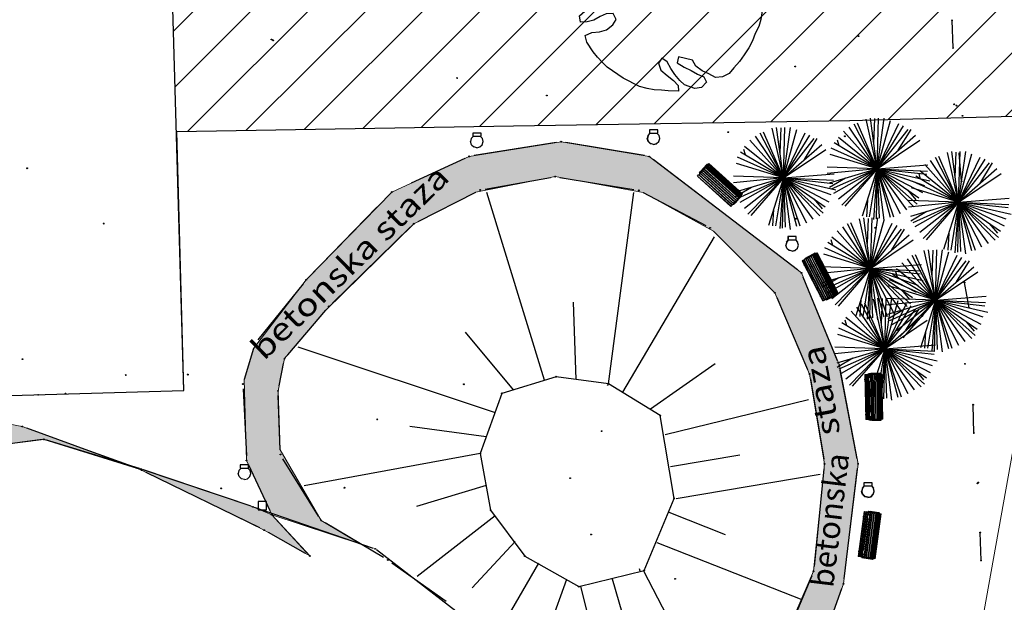
# Model space of a CAD drawing. Units: metres. Extents: x 7429141 to 14937435, y 5088069 to 10177354.
# Drawn here: x 7429506 to 7429567, y 5088610 to 5088646 of the extents above; entities that cross this region are included whole.
import ezdxf

# ---------------------------------------------------------------- set-up
doc = ezdxf.new("R2010")
doc.units = ezdxf.units.M
doc.header["$MEASUREMENT"] = 0
doc.header["$PDMODE"] = 32
doc.header["$PDSIZE"] = 0.05
doc.linetypes.add('AUSGEZOGEN', pattern=[0])
doc.layers.get('0').update_dxf_attribs({"color": 254})
for name, color, linetype in [('3D_pikir', 253, 'Continuous'), ('Betonska staza hatch', 252, 'Continuous'), ('Breg', 253, 'Continuous'), ('KANDELABRI', 50, 'Continuous'), ('Kante za otpatke', 35, 'Continuous'), ('Klupa', 253, 'Continuous'), ('Kontura betonske sraze', 250, 'Continuous'), ('KONTURE ZELENILA', 250, 'Continuous'), ('L1', 250, 'Continuous'), ('medjne_tacke', 253, 'Continuous'), ('PADNICE', 253, 'Continuous'), ('Pikiri', 253, 'Continuous'), ('R - zona sporta-rekr. i turizma L', 251, 'Continuous'), ('Staza_betonska', 253, 'Continuous'), ('ZELENILO SPORTSKOG KOMPLEKSA', 100, 'Continuous')]:
    doc.layers.add(name, color=color, linetype=linetype)
doc.layers.add('parcele', color=253, linetype='Continuous', lineweight=25)
doc.styles.add('style5', font='txt')

# ---------------------------------------------------------------- blocks, each defined once
blk = doc.blocks.new('DOT', base_point=(100, 100))
at = {"color": 0}
blk.add_point((100, 100), dxfattribs=at)
at = {"flags": 1}
for tag in ['FEATURE_CODE', 'NAME']:
    blk.add_attdef(tag, (0, 0), '', height=1, dxfattribs=at)
blk = doc.blocks.new('T1')
at = {"linetype": 'Continuous'}
blk.add_point((0, 0), dxfattribs=at)
blk.add_attdef('OZN-TAC', (0, 0), '', height=2)
blk = doc.blocks.new('lišć')
at = {"linetype": 'AUSGEZOGEN', "lineweight": 25}
blk.add_lwpolyline([(-0.019, 1.994), (0.13, 1.991), (0.424, 1.928), (0.562, 1.892), (0.705, 1.859), (1.049, 1.67), (1.197, 1.574), (1.304, 1.472), (1.428, 1.348), (1.527, 1.238), (1.546, 1.102), (1.434, 0.997), (1.148, 0.823), (1.075, 0.69), (1.234, 0.689), (1.444, 0.784), (1.586, 0.828), (1.717, 0.829), (1.843, 0.748), (1.896, 0.614), (1.907, 0.481), (1.777, 0.369), (1.631, 0.307), (1.482, 0.217), (1.337, 0.098), (1.247, -0.037), (1.367, -0.075), (1.504, -0.03), (1.637, 0.064), (1.963, 0.333), (1.979, 0.194), (1.982, 0.057), (1.961, -0.17), (1.946, -0.304), (1.924, -0.451), (1.878, -0.598), (1.8, -0.751), (1.742, -0.909), (1.663, -1.06), (1.565, -1.211), (1.467, -1.356), (1.343, -1.488), (1.243, -1.613), (1.098, -1.684), (0.944, -1.7), (0.801, -1.622), (0.657, -1.557), (0.523, -1.455), (0.454, -1.327), (0.299, -1.286), (0.149, -1.255), (0.12, -1.38), (0.275, -1.478), (0.422, -1.551), (0.561, -1.626), (0.696, -1.686), (0.75, -1.802), (0.647, -1.914), (0.505, -1.936), (0.277, -1.859), (0.182, -1.766), (0.07, -1.637), (-0.015, -1.503), (-0.091, -1.36), (-0.208, -1.284), (-0.281, -1.392), (-0.227, -1.54), (-0.094, -1.657), (0.045, -1.762), (0.143, -1.87), (0.149, -1.994), (-0.07, -1.987), (-0.218, -1.968), (-0.376, -1.962), (-0.524, -1.937), (-0.687, -1.889), (-1.037, -1.713), (-1.382, -1.475), (-1.478, -1.386), (-1.59, -1.263), (-1.683, -1.146), (-1.824, -0.941), (-1.861, -0.794), (-1.717, -0.727), (-1.551, -0.713), (-1.4, -0.676), (-1.266, -0.564), (-1.193, -0.448), (-1.258, -0.323), (-1.403, -0.328), (-1.536, -0.386), (-1.67, -0.467), (-1.816, -0.502), (-1.961, -0.511), (-1.982, -0.374), (-1.867, -0.269), (-1.727, -0.215), (-1.504, -0.159), (-1.304, -0.078), (-1.294, 0.049), (-1.422, 0.157), (-1.575, 0.227), (-1.728, 0.306), (-1.867, 0.398), (-1.908, 0.544), (-1.876, 0.704), (-1.842, 0.834), (-1.757, 0.969), (-1.686, 1.106), (-1.589, 0.986), (-1.487, 0.886), (-1.341, 0.788), (-1.202, 0.711), (-1.046, 0.694), (-0.974, 0.807), (-1.064, 0.936), (-1.174, 1.038), (-1.293, 1.126), (-1.505, 1.191), (-1.186, 1.329), (-1.154, 1.463), (-1.279, 1.505), (-1.187, 1.612), (-1.026, 1.707), (-0.761, 1.845), (-0.617, 1.902), (-0.483, 1.964), (-0.27, 1.987), (-0.311, 1.827), (-0.291, 1.679), (-0.228, 1.535), (-0.157, 1.393), (-0.037, 1.295), (0.081, 1.331), (0.106, 1.48), (0.095, 1.627), (0.013, 1.97)], dxfattribs=at)
blk = doc.blocks.new('čet')
for p, q in [((0, 0), (-1.31, 5.84)), ((0, 0), (-0.79, 5.94)), ((-0.39, 2.95), (-0.26, 5.89)), ((0, 0), (0.18, 5.94)), ((0, 0), (0.84, 5.94)), ((0, 0), (-3.29, 4.89)), ((0, 0), (-2.72, 5.26)), ((0, 0), (-2.32, 5.36)), ((0, 0), (1.58, 5.68)), ((0, 0), (2.55, 5.31)), ((0, 0), (3.12, 5.04)), ((0, 0), (-4.56, 3.68)), ((0, 0), (-3.95, 4.42)), ((0, 0), (3.64, 4.63)), ((0, 0), (4.52, 3.94)), ((2.49, 2.17), (4, 4.63)), ((0, 0), (-5.39, 2.42)), ((0, 0), (-5.04, 3.04)), ((-4.47, 2.7), (-4.65, 3.36)), ((0, 0), (5.01, 3.36)), ((0, 0), (-5.52, 1.68)), ((-5.52, 1.68), (-5.52, 1.68)), ((0, 0), (-5.87, 0.2)), ((0, 0), (-5.87, -0.58)), ((0, 0), (-5.65, -1.69)), ((0, 0), (-5.39, -2.42)), ((0, 0), (-5.13, -2.9)), ((0, 0), (-4.56, -3.58)), ((0, 0), (-4.16, -4.27)), ((0, 0), (-3.81, -4.42)), ((0, 0), (-1.75, -5.58)), ((0, 0), (-0.92, -5.64)), ((0, 0), (-0.43, -5.96)), ((0, 0), (-0.13, -5.9)), ((0, 0), (5.97, 0.47)), ((0, 0), (5.92, -0.27)), ((0, 0), (5.84, -0.64)), ((0, 0), (6.19, -1.42)), ((0, 0), (0.8, -6.06)), ((0, 0), (0.22, -5.8)), ((0, 0), (2.72, -5.27)), ((0, 0), (3.47, -4.85)), ((0, 0), (1.94, -5.64)), ((0, 0), (1.54, -5.69)), ((0, 0), (5.57, -1.96)), ((0, 0), (5.35, -2.8)), ((0, 0), (4.92, -3.42)), ((0, 0), (4.3, -4.48)), ((0, 0), (4.7, -4.16)), ((-3.73, -1.11), (-5.61, -2.22)), ((3.61, -2.52), (4.57, -3.64)), ((-1.15, -3.66), (-1.27, -5.64))]:
    blk.add_line(p, q)
blk = doc.blocks.new('B8')
at = {"color": 0}
for p, q in [((0, 900), (0, -900)), ((0, 900), (31, 900)), ((31, 900), (75, 900)), ((31, 900), (31, -900)), ((72, 917), (72, 919)), ((75, 900), (76, 900)), ((76, -900), (76, 900)), ((81, 900), (76, 900)), ((81, 900), (89, 900)), ((89, 900), (107, 900)), ((96, 935), (96, 918)), ((96, 935), (102, 935)), ((96, 918), (96, 900)), ((102, 918), (102, 935)), ((447, 933), (102, 933)), ((102, 918), (102, 900)), ((102, 903), (447, 903)), ((107, -900), (107, 900)), ((107, 900), (114, 900)), ((114, 900), (132, 900)), ((132, -900), (132, 900)), ((132, 900), (140, 900)), ((140, 900), (157, 900)), ((157, -900), (157, 900)), ((157, 900), (164, 900)), ((164, 900), (181, 900)), ((181, -900), (181, 900)), ((181, 900), (188, 900)), ((188, 900), (206, 900)), ((206, -900), (206, 900)), ((218, 900), (216, 900)), ((216, -900), (216, 900)), ((218, 900), (224, 900)), ((224, 900), (278, 900)), ((278, 900), (283, 900)), ((283, -900), (283, 900)), ((293, 900), (291, 900)), ((291, -900), (291, 900)), ((293, 900), (299, 900)), ((299, 900), (353, 900)), ((353, 900), (358, 900)), ((358, -900), (358, 900)), ((366, 900), (366, -900)), ((366, 900), (370, 900)), ((370, 900), (424, 900)), ((395, 900), (395, 903)), ((424, 900), (430, 900)), ((430, 903), (430, 900)), ((433, 900), (430, 900)), ((433, -900), (433, 900)), ((445, 900), (445, -900)), ((445, 900), (450, 900)), ((447, 933), (517, 933)), ((517, 903), (447, 903)), ((450, 900), (504, 900)), ((504, 900), (510, 900)), ((513, 900), (510, 900)), ((513, 760), (513, 900)), ((519, 900), (519, -900)), ((519, 900), (523, 900)), ((523, 900), (576, 900)), ((576, 900), (583, 900)), ((590, 900), (583, 900)), ((590, -900), (590, 900)), ((602, 900), (602, -900)), ((602, 900), (607, 900)), ((607, 900), (669, 900)), ((669, 900), (681, 900)), ((669, -900), (669, 900)), ((681, -900), (681, 900)), ((206, 760), (216, 760)), ((216, 640), (206, 640)), ((291, 760), (283, 760)), ((283, 640), (291, 640)), ((366, 760), (358, 760)), ((358, 640), (366, 640)), ((445, 760), (433, 760)), ((433, 640), (445, 640)), ((519, 760), (512, 760)), ((512, 640), (519, 640)), ((512, -25), (513, 640)), ((602, 760), (590, 760)), ((590, 640), (602, 640)), ((291, 25), (283, 25)), ((366, 25), (358, 25)), ((445, 25), (433, 25)), ((519, 25), (512, 25)), ((602, 25), (590, 25)), ((283, -25), (291, -25)), ((358, -25), (366, -25)), ((433, -25), (445, -25)), ((512, -25), (519, -25)), ((513, -640), (513, -25)), ((590, -25), (602, -25)), ((206, -640), (216, -640)), ((216, -760), (206, -760)), ((291, -640), (283, -640)), ((283, -760), (291, -760)), ((366, -640), (358, -640)), ((358, -760), (366, -760)), ((445, -640), (433, -640)), ((433, -760), (445, -760)), ((519, -640), (512, -640)), ((512, -760), (519, -760)), ((513, -900), (513, -760)), ((602, -640), (590, -640)), ((590, -760), (602, -760)), ((31, -900), (0, -900)), ((75, -900), (31, -900)), ((73, -919), (73, -917)), ((76, -900), (75, -900)), ((81, -900), (76, -900)), ((89, -900), (81, -900)), ((89, -900), (107, -900)), ((97, -918), (97, -900)), ((97, -935), (97, -918)), ((97, -935), (103, -935)), ((103, -918), (103, -900)), ((448, -903), (103, -903)), ((103, -918), (103, -935)), ((103, -933), (448, -933)), ((114, -900), (107, -900)), ((114, -900), (132, -900)), ((140, -900), (132, -900)), ((140, -900), (157, -900)), ((164, -900), (157, -900)), ((164, -900), (181, -900)), ((188, -900), (181, -900)), ((188, -900), (206, -900)), ((218, -900), (216, -900)), ((224, -900), (218, -900)), ((224, -900), (278, -900)), ((283, -900), (278, -900)), ((293, -900), (291, -900)), ((299, -900), (293, -900)), ((299, -900), (353, -900)), ((358, -900), (353, -900)), ((370, -900), (366, -900)), ((370, -900), (424, -900)), ((395, -903), (395, -900)), ((430, -900), (424, -900)), ((433, -900), (430, -900)), ((430, -900), (430, -903)), ((450, -900), (445, -900)), ((448, -903), (518, -903)), ((518, -933), (448, -933)), ((450, -900), (504, -900)), ((510, -900), (504, -900)), ((513, -900), (510, -900)), ((523, -900), (519, -900)), ((523, -900), (576, -900)), ((583, -900), (576, -900)), ((590, -900), (583, -900)), ((607, -900), (602, -900)), ((669, -900), (607, -900)), ((681, -900), (669, -900))]:
    blk.add_line(p, q, dxfattribs=at)
for points in [[(681, 718), (681, 717), (683, 712), (684, 706), (684, 700)], [(684, 700), (684, 694), (683, 688), (681, 683), (681, 682)], [(681, -681), (682, -683), (683, -688), (684, -694), (684, -700)], [(684, -700), (684, -706), (683, -712), (682, -717), (681, -719)]]:
    blk.add_lwpolyline(points, dxfattribs=at)
for centre, start, end in [((87, 919), 53.0194, 180), ((87, 917), 180, 306.9806), ((517, 918), 270, 90), ((88, -917), 53.0194, 180), ((88, -919), 180, 306.9806), ((518, -918), 270, 90)]:
    blk.add_arc(centre, 15, start, end, dxfattribs=at)
at = {"color": 0, "extrusion": (0, 0, -1)}
for centre, start, end in [((-412, 918), 58.9973, 121.0027), ((-413, -918), 238.9973, 301.0027)]:
    blk.add_arc(centre, 17.5, start, end, dxfattribs=at)
blk = doc.blocks.new('benches')
at = {"layer": 'L1'}
blk.add_blockref('B8', (9497, 13833), dxfattribs=at)
blk = doc.blocks.new('kandelabri')
for p, q in [((0.057, 0), (-0.057, 0)), ((-0.057, 0), (-0.057, -0.043)), ((0.057, -0.043), (0.057, 0)), ((-0.076, -0.075), (-0.086, -0.117)), ((-0.073, -0.159), (-0.086, -0.117)), ((-0.076, -0.075), (-0.047, -0.043)), ((-0.057, -0.043), (0.057, -0.043)), ((0.047, -0.043), (0.076, -0.075)), ((0.073, -0.159), (0.086, -0.117)), ((0.086, -0.117), (0.076, -0.075)), ((-0.073, -0.159), (-0.042, -0.189)), ((0, -0.2), (-0.042, -0.189)), ((0, -0.2), (0.042, -0.189)), ((0.042, -0.189), (0.073, -0.159))]:
    blk.add_line(p, q)

msp = doc.modelspace()

# ---------------------------------------------------------------- hatches: boundary and pattern name
at = {"layer": 'Betonska staza hatch', "lineweight": 15}
h = msp.add_hatch(color=256, dxfattribs=at)
h.dxf.hatch_style = 1
h.paths.add_polyline_path([(7429521.637, 5088615.83), (7429520.077, 5088619.172), (7429519.934, 5088624.176), (7429520.503, 5088626.087), (7429523.751, 5088630.307), (7429529.028, 5088635.723), (7429530.215, 5088636.269), (7429533.808, 5088637.92), (7429539.468, 5088638.825), (7429544.905, 5088637.915), (7429554.289, 5088630.743), (7429556.634, 5088625.045), (7429557.782, 5088618.977), (7429556.882, 5088611.578), (7429555.471, 5088607.67), (7429554.635, 5088606.263), (7429554.893, 5088604.129), (7429557.044, 5088602.976), (7429560.079, 5088601.196), (7429561.938, 5088599.141), (7429568.962, 5088599.457), (7429569.112, 5088597.316), (7429562.903, 5088597.001), (7429563.508, 5088592.646), (7429562.562, 5088588.985), (7429560.618, 5088586.213), (7429557.478, 5088584.045), (7429556.076, 5088583.522), (7429553.94, 5088583.166), (7429552.072, 5088583.229), (7429549.667, 5088582.312), (7429549.336, 5088580.215), (7429557.518, 5088567.432), (7429560.401, 5088564.703), (7429564.335, 5088563.227), (7429568.575, 5088563.289), (7429570.7, 5088564.167), (7429571.008, 5088560.621), (7429568.643, 5088561.04), (7429565.493, 5088560.847), (7429561.889, 5088561.603), (7429560.06, 5088561.14), (7429558.247, 5088559.253), (7429558.121, 5088558.022), (7429558.032, 5088557.736), (7429556.5, 5088552.812), (7429553.149, 5088547.465), (7429549.711, 5088543.12), (7429545.744, 5088538.622), (7429541.193, 5088534.852), (7429536.574, 5088531.809), (7429532.005, 5088529.64), (7429526.019, 5088528.862), (7429521.39, 5088529.063), (7429516.366, 5088530.753), (7429516.082, 5088530.849), (7429511.766, 5088534.301), (7429506.658, 5088539.001), (7429502.803, 5088543.929), (7429500.976, 5088549.797), (7429503.21, 5088550.08), (7429503.288, 5088549.983), (7429503.457, 5088549.218), (7429504.81, 5088544.842), (7429508.169, 5088540.543), (7429513.282, 5088535.62), (7429517.076, 5088532.871), (7429522.128, 5088531.104), (7429525.826, 5088530.596), (7429531.189, 5088531.586), (7429535.57, 5088533.729), (7429539.967, 5088536.635), (7429544.41, 5088540.327), (7429548.076, 5088544.34), (7429551.505, 5088548.759), (7429554.441, 5088553.638), (7429555.684, 5088556.801), (7429555.921, 5088558.377), (7429556.044, 5088560.388), (7429555.924, 5088561.692), (7429555.31, 5088565.662), (7429554.289, 5088568.42), (7429547.543, 5088579.114), (7429545.248, 5088583.068), (7429543.74, 5088587.501), (7429543.506, 5088591.599), (7429544.345, 5088595.465), (7429538.995, 5088595.585), (7429538.82, 5088597.631), (7429545.218, 5088597.885), (7429546.831, 5088600.884), (7429547.704, 5088601.894), (7429549.817, 5088603.633), (7429551.473, 5088605.409), (7429552.238, 5088606.599), (7429553.215, 5088608.122), (7429555.039, 5088612.348), (7429555.713, 5088618.964), (7429554.794, 5088624.505), (7429552.654, 5088629.506), (7429548.869, 5088633.306), (7429544.525, 5088635.688), (7429539.103, 5088636.673), (7429534.218, 5088635.714), (7429530.387, 5088633.77), (7429524.958, 5088628.445), (7429522.422, 5088625.454), (7429522.015, 5088623.475), (7429522.151, 5088619.841), (7429524.665, 5088615.487), (7429527.128, 5088614.029)])
h.paths.add_polyline_path([(7429549.977, 5088601.067), (7429547.853, 5088598.313), (7429546.59, 5088596.023), (7429545.751, 5088591.888), (7429545.676, 5088589.351), (7429545.667, 5088589.051), (7429546.774, 5088588.04), (7429548.56, 5088586.627), (7429552.163, 5088585.15), (7429553.846, 5088585.056), (7429555.767, 5088585.258), (7429556.878, 5088585.803), (7429559.201, 5088587.38), (7429561.506, 5088591.171), (7429561.604, 5088594.889), (7429560.587, 5088597.352), (7429559.569, 5088599.052), (7429556.351, 5088601.223), (7429552.684, 5088601.778)], flags=16)
h = msp.add_hatch(color=256, dxfattribs=at)
h.dxf.hatch_style = 1
h.paths.add_polyline_path([(7429476.788, 5088618.007), (7429479.259, 5088619.675), (7429483.183, 5088621.274), (7429488.359, 5088622.018), (7429495.028, 5088622.372), (7429501.662, 5088622.135), (7429506.244, 5088621.272), (7429513.56, 5088618.65), (7429513.604, 5088618.577), (7429513.322, 5088618.68), (7429507.57, 5088620.48), (7429502.052, 5088619.767), (7429502.874, 5088620.055), (7429498.655, 5088620.324), (7429494.656, 5088620.339), (7429489.161, 5088620.02), (7429484.103, 5088619.325), (7429480.766, 5088618.24), (7429477.636, 5088616.117), (7429477.388, 5088615.949)])
h = msp.add_hatch(color=256, dxfattribs=at)
h.dxf.hatch_style = 1
h.paths.add_polyline_path([(7429513.604, 5088618.577), (7429513.874, 5088618.445), (7429521.166, 5088614.887), (7429523.97, 5088613.291), (7429521.637, 5088615.83), (7429520.46, 5088616.32), (7429513.56, 5088618.65), (7429513.604, 5088618.577)])
at = {"layer": 'ZELENILO SPORTSKOG KOMPLEKSA', "lineweight": 25}
h = msp.add_hatch(dxfattribs=at)
h.set_pattern_fill('ANSI31', color=256, scale=20)
h.set_pattern_definition([(45, (0, 0), (-1.767766953, 1.767766953), [])])
h.paths.add_polyline_path([(7429514.761, 5088673.463), (7429515.744, 5088639.46), (7429536.53, 5088639.798), (7429557.276, 5088640.141), (7429573.625, 5088640.555), (7429572.353, 5088664.894), (7429577.941, 5088669.426), (7429589.82, 5088679.06), (7429595.421, 5088679.415), (7429601.023, 5088679.771), (7429606.643, 5088679.91), (7429615.878, 5088680.386), (7429625.113, 5088680.861), (7429625.056, 5088696.874), (7429625, 5088712.892), (7429622.43, 5088717.942), (7429619.856, 5088722.997), (7429620.94, 5088730.88), (7429622.023, 5088738.765), (7429620.855, 5088742.221), (7429620.104, 5088744.764), (7429614.886, 5088764.013), (7429606.076, 5088796.535), (7429603.035, 5088807.771), (7429565.183, 5088782.474), (7429435.071, 5088695.519), (7429434.36, 5088679.74), (7429433.09, 5088651.569), (7429434.362, 5088620.286), (7429446.255, 5088620.75), (7429444.792, 5088671.399)])

# ---------------------------------------------------------------- linework, layer by layer
at = {"layer": 'Breg'}
for p, q in [((7429539.162, 5088624.339), (7429535.821, 5088623.313)), ((7429542.385, 5088623.911), (7429539.162, 5088624.339)), ((7429545.588, 5088621.954), (7429542.385, 5088623.911)), ((7429535.821, 5088623.313), (7429534.486, 5088619.61)), ((7429546.451, 5088616.841), (7429545.588, 5088621.954)), ((7429534.486, 5088619.61), (7429535.125, 5088616.12)), ((7429544.593, 5088612.406), (7429546.451, 5088616.841)), ((7429535.125, 5088616.12), (7429537.232, 5088613.274)), ((7429537.232, 5088613.274), (7429540.57, 5088611.4)), ((7429540.57, 5088611.4), (7429544.593, 5088612.406))]:
    msp.add_line(p, q, dxfattribs=at)
at = {"layer": 'Kante za otpatke', "color": 6, "lineweight": -3}
msp.add_lwpolyline([(7429520.782, 5088616.139), (7429521.301, 5088616.139), (7429521.301, 5088616.657), (7429520.782, 5088616.657)], close=True, dxfattribs=at)
at = {"layer": 'Klupa'}
for p, q in [((7429563.639, 5088644.602), (7429563.578, 5088646.302)), ((7429564.166, 5088636.38), (7429564.029, 5088638.104)), ((7429564.638, 5088628.584), (7429564.35, 5088630.151)), ((7429564.931, 5088620.868), (7429564.877, 5088622.614)), ((7429565.367, 5088613.01), (7429565.321, 5088614.739))]:
    msp.add_line(p, q, dxfattribs=at)
at = {"layer": 'Kontura betonske sraze', "lineweight": 15}
msp.add_lwpolyline([(7429553.215, 5088608.122), (7429555.039, 5088612.348), (7429555.713, 5088618.964), (7429554.794, 5088624.505), (7429552.654, 5088629.506), (7429548.869, 5088633.306), (7429544.525, 5088635.688), (7429539.103, 5088636.673), (7429534.218, 5088635.714), (7429530.387, 5088633.77), (7429524.958, 5088628.445), (7429522.422, 5088625.454), (7429522.015, 5088623.475), (7429522.151, 5088619.841), (7429524.665, 5088615.487), (7429527.128, 5088614.029), (7429521.637, 5088615.83), (7429521.637, 5088615.83), (7429520.077, 5088619.172), (7429519.934, 5088624.176), (7429520.503, 5088626.087), (7429523.751, 5088630.307), (7429529.028, 5088635.723), (7429530.215, 5088636.269), (7429533.808, 5088637.92), (7429539.468, 5088638.825), (7429544.905, 5088637.915), (7429554.289, 5088630.743), (7429556.634, 5088625.045), (7429557.782, 5088618.977), (7429556.882, 5088611.578), (7429555.471, 5088607.67)], dxfattribs=at)
for points in [[(7429476.788, 5088618.007), (7429479.259, 5088619.675), (7429483.183, 5088621.274), (7429488.359, 5088622.018), (7429495.028, 5088622.372), (7429501.662, 5088622.135), (7429506.244, 5088621.272), (7429513.56, 5088618.65), (7429513.604, 5088618.577), (7429513.322, 5088618.68), (7429507.57, 5088620.48), (7429502.052, 5088619.767), (7429502.874, 5088620.055), (7429498.655, 5088620.324), (7429494.656, 5088620.339), (7429489.161, 5088620.02), (7429484.103, 5088619.325), (7429480.766, 5088618.24), (7429477.636, 5088616.117), (7429477.388, 5088615.949), (7429476.788, 5088618.007)], [(7429513.604, 5088618.577), (7429513.874, 5088618.445), (7429521.166, 5088614.887), (7429523.97, 5088613.291), (7429521.637, 5088615.83), (7429520.46, 5088616.32), (7429513.56, 5088618.65), (7429513.604, 5088618.577)]]:
    msp.add_lwpolyline(points, close=True, dxfattribs=at)
at = {"layer": 'KONTURE ZELENILA', "lineweight": 15}
msp.add_lwpolyline([(7429603.33, 5088676.594), (7429588.15, 5088663.572), (7429574.627, 5088648.837), (7429569.091, 5088629.618), (7429565.569, 5088609.931), (7429566.539, 5088589.954), (7429567.247, 5088569.967), (7429568.242, 5088549.992), (7429568.734, 5088529.998), (7429569.85, 5088510.029)], dxfattribs=at)
at = {"layer": 'PADNICE'}
for p, q in [((7429538.446, 5088624.119), (7429534.889, 5088635.701)), ((7429542.385, 5088623.911), (7429543.95, 5088635.693)), ((7429543.271, 5088623.387), (7429548.936, 5088632.965)), ((7429540.402, 5088624.174), (7429540.24, 5088628.942)), ((7429536.534, 5088623.532), (7429533.567, 5088627.082)), ((7429535.426, 5088622.123), (7429523.264, 5088626.16)), ((7429544.993, 5088622.369), (7429548.979, 5088625.148)), ((7429542.385, 5088623.911), (7429542.313, 5088623.793)), ((7429544.092, 5088622.868), (7429544.082, 5088622.853)), ((7429545.891, 5088620.785), (7429554.724, 5088622.943)), ((7429534.852, 5088620.625), (7429530.141, 5088621.264)), ((7429534.486, 5088619.61), (7429523.621, 5088617.621)), ((7429546.224, 5088618.813), (7429550.499, 5088619.535)), ((7429546.557, 5088616.841), (7429555.456, 5088618.343)), ((7429534.846, 5088617.643), (7429530.551, 5088616.342)), ((7429535.402, 5088615.763), (7429530.604, 5088612.032)), ((7429546.115, 5088615.99), (7429549.596, 5088614.614)), ((7429536.63, 5088614.184), (7429533.995, 5088611.319)), ((7429545.38, 5088614.129), (7429554.308, 5088610.602)), ((7429538.07, 5088612.849), (7429535.002, 5088607.556)), ((7429544.348, 5088612.345), (7429544.311, 5088612.492)), ((7429542.616, 5088611.885), (7429543.77, 5088607.921)), ((7429544.556, 5088612.37), (7429549.053, 5088603.691)), ((7429539.801, 5088611.846), (7429538.494, 5088608.192)), ((7429540.478, 5088611.452), (7429540.494, 5088611.481)), ((7429540.676, 5088611.4), (7429544.018, 5088598.033))]:
    msp.add_line(p, q, dxfattribs=at)
at = {"layer": 'parcele', "ltscale": 5}
for p, q in [((7429507.471, 5088620.467), (7429500.859, 5088619.613)), ((7429513.464, 5088618.679), (7429507.666, 5088620.451)), ((7429520.365, 5088616.352), (7429513.655, 5088618.618)), ((7429527.905, 5088613.762), (7429520.555, 5088616.288)), ((7429534.111, 5088609.021), (7429528.079, 5088613.669))]:
    msp.add_line(p, q, dxfattribs=at)
at = {"layer": 'Pikiri'}
for p in [(7429563.578, 5088646.302), (7429557.811, 5088645.331), (7429521.611, 5088645.122), (7429521.714, 5088645.072), (7429563.639, 5088644.602), (7429553.912, 5088643.46), (7429533.054, 5088642.75), (7429538.587, 5088641.672), (7429563.706, 5088641.131), (7429563.858, 5088641.047), (7429564.228, 5088640.418), (7429549.78, 5088639.418), (7429556.968, 5088639.16), (7429539.468, 5088638.825), (7429564.029, 5088638.104), (7429533.808, 5088637.92), (7429544.905, 5088637.915), (7429506.543, 5088637.188), (7429539.103, 5088636.673), (7429564.166, 5088636.38), (7429529.028, 5088635.723), (7429534.486, 5088635.85), (7429544.259, 5088635.827), (7429511.264, 5088633.777), (7429530.387, 5088633.77), (7429553.966, 5088634.083), (7429548.657, 5088633.519), (7429558.838, 5088633.518), (7429554.289, 5088630.743), (7429523.751, 5088630.307), (7429564.35, 5088630.151), (7429552.654, 5088629.506), (7429525.152, 5088628.674), (7429564.638, 5088628.584), (7429520.589, 5088626.374), (7429506.255, 5088625.416), (7429522.422, 5088625.454), (7429556.634, 5088625.045), (7429564.376, 5088625.132), (7429512.622, 5088624.444), (7429516.447, 5088624.47), (7429539.162, 5088624.339), (7429554.794, 5088624.505), (7429519.848, 5088623.889), (7429522.015, 5088623.475), (7429533.478, 5088623.874), (7429542.385, 5088623.911), (7429507.222, 5088623.226), (7429508.907, 5088623.296), (7429535.821, 5088623.313), (7429564.877, 5088622.614), (7429528.137, 5088621.711), (7429545.588, 5088621.954), (7429506.244, 5088621.272), (7429541.972, 5088620.986), (7429564.931, 5088620.868), (7429520.077, 5088619.172), (7429522.162, 5088619.541), (7429534.486, 5088619.61), (7429513.604, 5088618.577), (7429555.713, 5088618.964), (7429557.782, 5088618.977), (7429540.025, 5088618.084), (7429518.503, 5088617.459), (7429526.107, 5088617.498), (7429565.147, 5088617.77), (7429565.203, 5088617.824), (7429546.451, 5088616.841), (7429535.125, 5088616.12), (7429521.637, 5088615.83), (7429524.665, 5088615.487), (7429521.166, 5088614.887), (7429541.318, 5088614.614), (7429565.321, 5088614.739), (7429523.97, 5088613.291), (7429528.787, 5088613.047), (7429537.232, 5088613.274), (7429565.367, 5088613.01), (7429544.593, 5088612.406), (7429546.498, 5088611.883), (7429555.039, 5088612.348), (7429540.57, 5088611.4), (7429556.882, 5088611.578)]:
    msp.add_point(p, dxfattribs=at)
at = {"layer": 'R - zona sporta-rekr. i turizma L', "color": 253, "lineweight": -3}
msp.add_lwpolyline([(7429434.346, 5088620.285), (7429475.284, 5088621.885), (7429494.116, 5088622.846), (7429516.205, 5088623.484), (7429515.784, 5088639.455), (7429536.53, 5088639.798), (7429557.276, 5088640.141), (7429573.625, 5088640.555), (7429572.353, 5088664.894), (7429577.941, 5088669.426), (7429589.82, 5088679.06), (7429595.421, 5088679.415), (7429601.023, 5088679.771), (7429606.643, 5088679.91), (7429615.878, 5088680.386), (7429625.113, 5088680.861), (7429625.056, 5088696.874), (7429625, 5088712.892), (7429622.43, 5088717.942), (7429619.856, 5088722.997), (7429620.94, 5088730.88), (7429622.023, 5088738.765), (7429620.855, 5088742.221)], dxfattribs=at)
msp.add_lwpolyline([(7429446.255, 5088620.75), (7429471.045, 5088621.719), (7429494.116, 5088622.846), (7429516.205, 5088623.484), (7429514.761, 5088673.463), (7429444.792, 5088671.399)], close=True, dxfattribs=at)
at = {"layer": 'Staza_betonska'}
for p, q in [((7429539.172, 5088638.778), (7429534.104, 5088637.967)), ((7429544.609, 5088637.965), (7429539.764, 5088638.775)), ((7429533.535, 5088637.795), (7429530.215, 5088636.269)), ((7429554.051, 5088630.925), (7429545.143, 5088637.733)), ((7429534.781, 5088635.903), (7429538.808, 5088636.62)), ((7429539.399, 5088636.624), (7429543.963, 5088635.876)), ((7429530.655, 5088633.906), (7429534.218, 5088635.714)), ((7429544.525, 5088635.688), (7429548.391, 5088633.658)), ((7429528.116, 5088634.787), (7429523.96, 5088630.522)), ((7429525.367, 5088628.883), (7429530.172, 5088633.561)), ((7429548.869, 5088633.306), (7429552.442, 5088629.719)), ((7429523.563, 5088630.073), (7429520.777, 5088626.608)), ((7429556.52, 5088625.322), (7429554.403, 5088630.466)), ((7429552.772, 5088629.23), (7429554.676, 5088624.781)), ((7429522.616, 5088625.683), (7429524.958, 5088628.445)), ((7429520.503, 5088626.087), (7429519.934, 5088624.176)), ((7429522.075, 5088623.769), (7429522.362, 5088625.16)), ((7429557.726, 5088619.272), (7429556.69, 5088624.75)), ((7429554.843, 5088624.209), (7429555.664, 5088619.26)), ((7429519.863, 5088623.589), (7429520.062, 5088619.472)), ((7429522.151, 5088619.841), (7429522.026, 5088623.175)), ((7429513.322, 5088618.68), (7429506.526, 5088621.169)), ((7429524.507, 5088615.742), (7429522.32, 5088619.286)), ((7429520.204, 5088618.9), (7429521.51, 5088616.102)), ((7429555.683, 5088618.666), (7429555.069, 5088612.646)), ((7429556.918, 5088611.876), (7429557.746, 5088618.679)), ((7429520.896, 5088615.019), (7429513.874, 5088618.445)), ((7429521.84, 5088615.609), (7429523.767, 5088613.512)), ((7429528.529, 5088613.2), (7429524.923, 5088615.334)), ((7429523.709, 5088613.439), (7429521.427, 5088614.739)), ((7429529.032, 5088612.874), (7429532.388, 5088610.51)), ((7429554.923, 5088612.071), (7429553.493, 5088608.652)), ((7429555.573, 5088607.952), (7429556.78, 5088611.296))]:
    msp.add_line(p, q, dxfattribs=at)

# ---------------------------------------------------------------- block references
at = {"layer": '3D_pikir'}
for p in [(7429563.578, 5088646.302, 76.651), (7429557.811, 5088645.331, 76.668), (7429521.611, 5088645.122, 76.513), (7429521.714, 5088645.072, 76.475), (7429563.639, 5088644.602, 76.7), (7429553.912, 5088643.46, 76.567), (7429533.054, 5088642.75, 76.529), (7429538.587, 5088641.672, 76.575), (7429563.706, 5088641.131, 76.623), (7429563.858, 5088641.047, 76.74), (7429564.228, 5088640.418, 76.744), (7429549.78, 5088639.418, 76.643), (7429556.968, 5088639.16, 76.555), (7429539.468, 5088638.825, 76.555), (7429564.029, 5088638.104, 76.672), (7429533.808, 5088637.92, 76.55), (7429544.905, 5088637.915, 76.513), (7429506.543, 5088637.188, 76.702), (7429539.103, 5088636.673, 76.566), (7429564.166, 5088636.38, 76.715), (7429529.028, 5088635.723, 76.57), (7429534.486, 5088635.85, 76.602), (7429544.259, 5088635.827, 76.572), (7429511.264, 5088633.777, 76.666), (7429530.387, 5088633.77, 76.634), (7429553.966, 5088634.083, 76.743), (7429548.657, 5088633.519, 76.644), (7429558.838, 5088633.518, 76.632), (7429554.289, 5088630.743, 76.631), (7429523.751, 5088630.307, 76.603), (7429564.35, 5088630.151, 76.701), (7429552.654, 5088629.506, 76.569), (7429525.152, 5088628.674, 76.608), (7429564.638, 5088628.584, 76.792), (7429520.589, 5088626.374, 76.685), (7429506.255, 5088625.416, 76.627), (7429522.422, 5088625.454, 76.615), (7429556.634, 5088625.045, 76.661), (7429564.376, 5088625.132, 76.826), (7429512.622, 5088624.444, 76.708), (7429516.447, 5088624.47, 76.657), (7429539.162, 5088624.339, 78.06), (7429554.794, 5088624.505, 76.67), (7429519.848, 5088623.889, 76.71), (7429522.015, 5088623.475, 76.696), (7429533.478, 5088623.874, 77.707), (7429542.385, 5088623.911, 78.098), (7429507.222, 5088623.226, 76.538), (7429508.907, 5088623.296, 76.601), (7429535.821, 5088623.313, 77.986), (7429564.877, 5088622.614, 76.767), (7429528.137, 5088621.711, 77.157), (7429545.588, 5088621.954, 77.963), (7429506.244, 5088621.272, 76.62), (7429541.972, 5088620.986, 78.394), (7429564.931, 5088620.868, 76.823), (7429520.077, 5088619.172, 76.73), (7429522.162, 5088619.541, 76.725), (7429534.486, 5088619.61, 78.008), (7429513.604, 5088618.577, 76.701), (7429555.713, 5088618.964, 76.626), (7429557.782, 5088618.977, 76.692), (7429540.025, 5088618.084, 78.411), (7429518.503, 5088617.459, 76.774), (7429526.107, 5088617.498, 76.963), (7429565.147, 5088617.77, 76.757), (7429565.203, 5088617.824, 76.761), (7429546.451, 5088616.841, 77.817), (7429535.125, 5088616.12, 77.932), (7429521.637, 5088615.83, 76.737), (7429524.665, 5088615.487, 76.758), (7429521.166, 5088614.887, 76.769), (7429541.318, 5088614.614, 78.38), (7429565.321, 5088614.739, 76.659), (7429523.97, 5088613.291, 76.743), (7429528.787, 5088613.047, 76.758), (7429537.232, 5088613.274, 78.015), (7429565.367, 5088613.01, 76.662), (7429544.593, 5088612.406, 77.994), (7429546.498, 5088611.883, 77.755), (7429555.039, 5088612.348, 76.642), (7429540.57, 5088611.4, 78.041), (7429556.882, 5088611.578, 76.721)]:
    msp.add_blockref('DOT', p, dxfattribs=at)
at = {"layer": 'KANDELABRI', "color": 2, "lineweight": 15, "xscale": 4.509893426912275, "yscale": 4.509893426912275, "zscale": 4.509893426912275}
for p in [(7429534.278, 5088639.358), (7429545.17, 5088639.549), (7429553.716, 5088632.973), (7429519.946, 5088618.9), (7429558.394, 5088617.798)]:
    msp.add_blockref('kandelabri', p, dxfattribs=at)
at = {"layer": 'KONTURE ZELENILA', "lineweight": 15}
for name, p, xscale, yscale, zscale in [('lišć', (7429546.279, 5088647.648), 2.864945683715906, 2.864945683715906, 2.864945683715906), ('čet', (7429558.96, 5088637.159), 0.5240417170813281, 0.5240417170813281, 0.5240417170813281), ('kandelabri', (7429545.174, 5088639.549), 4.429880101016049, 4.429880101016049, 4.429880101016049), ('čet', (7429553.176, 5088636.594), 0.5240417170813281, 0.5240417170813281, 0.5240417170813281), ('čet', (7429563.98, 5088635.099), 0.5240417170813281, 0.5240417170813281, 0.5240417170813281), ('čet', (7429558.561, 5088631.013), 0.5240417170813281, 0.5240417170813281, 0.5240417170813281), ('kandelabri', (7429553.72, 5088632.973), 4.429880101016049, 4.429880101016049, 4.429880101016049), ('čet', (7429562.55, 5088629.053), 0.5240417170813281, 0.5240417170813281, 0.5240417170813281), ('čet', (7429559.426, 5088626.064), 0.5240417170813281, 0.5240417170813281, 0.5240417170813281), ('kandelabri', (7429558.398, 5088617.798), 4.429880101016049, 4.429880101016049, 4.429880101016049)]:
    msp.add_blockref(name, p, dxfattribs=dict(at, xscale=xscale, yscale=yscale, zscale=zscale))
at = {"layer": 'KONTURE ZELENILA', "lineweight": 15, "xscale": 0.001546227790429694, "yscale": 0.001546227790429694, "zscale": 0.001546227790429694}
for p, rotation in [((7429543.513, 5088661.762), 228.0714660388226), ((7429559.114, 5088656.48), 207.3735256647878), ((7429573.478, 5088644.831), 181.319057539288), ((7429576.466, 5088633.71), 172.2269991263047)]:
    msp.add_blockref('benches', p, dxfattribs=dict(at, rotation=rotation))
at = {"layer": 'medjne_tacke'}
for p in [(7429507.57, 5088620.48), (7429513.56, 5088618.65), (7429520.46, 5088616.32), (7429528, 5088613.73)]:
    msp.add_blockref('T1', p, dxfattribs=at)

# ---------------------------------------------------------------- texts
at = {"style": 'style5', "width": 1.2}
for s, rotation, p in [('betonska staza', 44.22915, (7429521.155, 5088625.283)), (' staza', 100.71312, (7429556.797, 5088620.339))]:
    msp.add_text(s, height=1.4, rotation=rotation, dxfattribs=at).set_placement(p)
at = {"style": 'style5'}
msp.add_text('betonska ', height=1.4, rotation=83.06472, dxfattribs=at).set_placement((7429556.243, 5088611.294))

doc.saveas('drawing.dxf')
